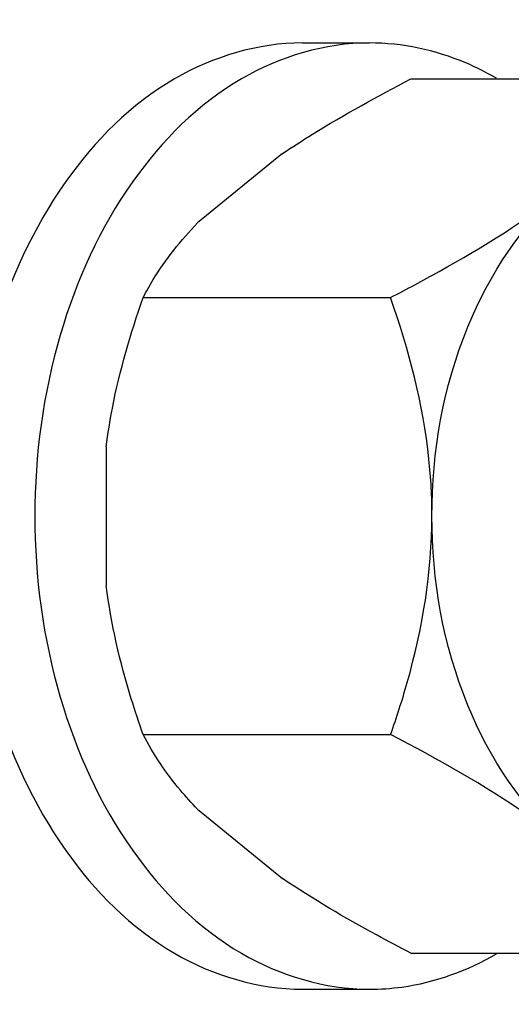
# Model space of a CAD drawing. Units: millimetres. Extents: x -5 to 3901, y 0 to 5701.
# Drawn here: x 2510 to 2525, y 2903 to 2935 of the extents above; entities that cross this region are included whole.
import ezdxf

# ---------------------------------------------------------------- set-up
doc = ezdxf.new("R2010")
doc.units = ezdxf.units.MM
doc.header["$LTSCALE"] = 20

msp = doc.modelspace()

# ---------------------------------------------------------------- linework, layer by layer
at = {"linetype": 'Continuous'}
for p, q in [((2518.86261, 2933.79195), (2520.98393, 2933.79195)), ((2522.2966, 2932.64836), (2530.13643, 2932.64836)), ((2518.22993, 2930.28426), (2515.53549, 2928.08426)), ((2513.81132, 2925.72016), (2521.65115, 2925.72016)), ((2512.64007, 2920.99195), (2512.64007, 2916.59195)), ((2513.81132, 2911.86375), (2521.65115, 2911.86375)), ((2515.53549, 2909.49965), (2518.22993, 2907.29965)), ((2522.2966, 2904.93555), (2530.13643, 2904.93555)), ((2518.86261, 2903.79195), (2520.98393, 2903.79195))]:
    msp.add_line(p, q, dxfattribs=at)
for points, knots in [([(2487.76575, 2995.32864), (2482.78427, 2978.32077), (2480.08563, 2951.13457), (2485.53502, 2916.34409), (2493.95624, 2892.26726), (2506.27434, 2871.68741), (2521.86259, 2855.78234), (2537.23048, 2847.18238), (2550.00856, 2843.79707), (2556.44099, 2843.23345), (2559.62672, 2843.23347)], [0, 0, 0, 0, 0.27886062, 0.41840429, 0.55232493, 0.67760604, 0.79285855, 0.89900823, 0.94987275, 1, 1, 1, 1]), ([(2496.60459, 2995.32864), (2491.62312, 2978.32085), (2488.92448, 2951.13477), (2494.37378, 2916.34441), (2502.79491, 2892.26764), (2515.11289, 2871.6878), (2530.701, 2855.78268), (2546.06878, 2847.18262), (2558.84679, 2843.79718), (2565.27918, 2843.23348), (2568.4649, 2843.23347)], [0, 0, 0, 0, 0.27886037, 0.41840396, 0.55232459, 0.67760578, 0.79285843, 0.89900823, 0.94987277, 1, 1, 1, 1]), ([(2484.39534, 2994.21105), (2481.00613, 2982.63958), (2478.1883, 2964.44058), (2478.8165, 2940.1846), (2482.32991, 2916.57453), (2491.7076, 2889.34227), (2505.02305, 2870.72152), (2512.80908, 2863.27529)], [0, 0, 0, 0, 0.25848203, 0.38948461, 0.51931447, 0.76904524, 1, 1, 1, 1]), ([(2499.87619, 2953.23346), (2499.87619, 2939.06362), (2503.56583, 2911.59797), (2517.57263, 2880.61894), (2533.72098, 2861.6041), (2547.26671, 2851.20091), (2562.09849, 2844.71556), (2572.55095, 2843.23346), (2577.65794, 2843.23346)], [0, 0, 0, 0, 0.28704894, 0.55356831, 0.67550201, 0.78933109, 0.89654401, 1, 1, 1, 1]), ([(2518.86261, 2933.79195), (2517.4571, 2933.79195), (2514.43817, 2932.87911), (2510.98111, 2929.38382), (2508.76116, 2924.47403), (2508.256, 2920.72425), (2508.256, 2918.79195)], [0, 0, 0, 0, 0.20946757, 0.44465567, 0.71202221, 1, 1, 1, 1]), ([(2520.98393, 2933.79195), (2519.57842, 2933.79195), (2516.55949, 2932.87911), (2513.10243, 2929.38382), (2510.88248, 2924.47403), (2510.37733, 2920.72425), (2510.37733, 2918.79195)], [0, 0, 0, 0, 0.20946757, 0.44465567, 0.71202221, 1, 1, 1, 1]), ([(2525.00789, 2932.67049), (2524.6943, 2932.85229), (2523.44281, 2933.48451), (2522.02292, 2933.79195), (2520.98393, 2933.79195)], [0, 0, 0, 0, 0.25864036, 1, 1, 1, 1]), ([(2518.22993, 2930.28426), (2518.54155, 2930.49485), (2519.8608, 2931.34408), (2521.23765, 2932.10021), (2522.2966, 2932.64836)], [0, 0, 0, 0, 0.2397873, 1, 1, 1, 1]), ([(2521.65115, 2925.72016), (2522.16729, 2925.98733), (2524.09138, 2927.01688), (2525.96495, 2928.17057), (2527.20647, 2929.18426)], [0, 0, 0, 0, 0.26611716, 1, 1, 1, 1]), ([(2522.96383, 2918.79195), (2522.96383, 2920.82752), (2523.62701, 2924.68865), (2525.8175, 2928.05017), (2527.20647, 2929.18426)], [0, 0, 0, 0, 0.53165776, 1, 1, 1, 1]), ([(2513.81132, 2925.72016), (2513.91138, 2925.91345), (2514.39067, 2926.7657), (2515.00668, 2927.53894), (2515.53549, 2928.08426)], [0, 0, 0, 0, 0.2227214, 1, 1, 1, 1]), ([(2512.64007, 2920.99195), (2512.69238, 2921.40224), (2512.95293, 2923.00791), (2513.40732, 2924.57747), (2513.81132, 2925.72016)], [0, 0, 0, 0, 0.25443266, 1, 1, 1, 1]), ([(2522.96383, 2918.79195), (2522.96383, 2919.39395), (2522.83794, 2921.75278), (2522.23641, 2924.06479), (2521.65115, 2925.72016)], [0, 0, 0, 0, 0.25532401, 1, 1, 1, 1]), ([(2508.256, 2918.79195), (2508.256, 2916.85965), (2508.76116, 2913.10988), (2510.98111, 2908.20008), (2514.43817, 2904.70479), (2517.4571, 2903.79195), (2518.86261, 2903.79195)], [0, 0, 0, 0, 0.28797779, 0.55534433, 0.79053243, 1, 1, 1, 1]), ([(2510.37733, 2918.79195), (2510.37733, 2916.85965), (2510.88248, 2913.10988), (2513.10243, 2908.20008), (2516.55949, 2904.70479), (2519.57842, 2903.79195), (2520.98393, 2903.79195)], [0, 0, 0, 0, 0.28797779, 0.55534433, 0.79053243, 1, 1, 1, 1]), ([(2521.65115, 2911.86375), (2521.8434, 2912.40751), (2522.56867, 2914.64753), (2522.96383, 2917.01249), (2522.96383, 2918.79195)], [0, 0, 0, 0, 0.2447765, 1, 1, 1, 1]), ([(2527.20647, 2908.39965), (2525.8175, 2909.53374), (2523.62701, 2912.89526), (2522.96383, 2916.75638), (2522.96383, 2918.79195)], [0, 0, 0, 0, 0.46834224, 1, 1, 1, 1]), ([(2513.81132, 2911.86375), (2513.67814, 2912.24046), (2513.16576, 2913.78243), (2512.7951, 2915.3761), (2512.64007, 2916.59195)], [0, 0, 0, 0, 0.24584561, 1, 1, 1, 1]), ([(2499.02693, 2915.16059), (2501.66318, 2905.05483), (2507.20514, 2890.51578), (2517.93881, 2873.55962), (2527.09261, 2862.89954), (2537.31, 2854.30299), (2548.37456, 2847.98077), (2560.02853, 2844.10719), (2568.04815, 2843.23346), (2572.00109, 2843.23346)], [0, 0, 0, 0, 0.28506935, 0.41907512, 0.54637445, 0.66703524, 0.7817983, 0.89210394, 1, 1, 1, 1]), ([(2515.53549, 2909.49965), (2515.34404, 2909.69707), (2514.68752, 2910.42146), (2514.13422, 2911.23996), (2513.81132, 2911.86375)], [0, 0, 0, 0, 0.28136293, 1, 1, 1, 1]), ([(2527.20647, 2908.39965), (2526.81896, 2908.71604), (2525.06404, 2910.02136), (2523.14709, 2911.08939), (2521.65115, 2911.86375)], [0, 0, 0, 0, 0.228981, 1, 1, 1, 1]), ([(2522.2966, 2904.93555), (2521.93696, 2905.12171), (2520.55106, 2905.85541), (2519.19387, 2906.64823), (2518.22993, 2907.29965)], [0, 0, 0, 0, 0.25820996, 1, 1, 1, 1]), ([(2520.98393, 2903.79195), (2521.32814, 2903.79195), (2522.72963, 2903.88744), (2524.09296, 2904.383), (2525.00789, 2904.91342)], [0, 0, 0, 0, 0.24555566, 1, 1, 1, 1])]:
    msp.add_open_spline(points, degree=3, knots=knots, dxfattribs=at)

doc.saveas('drawing.dxf')
